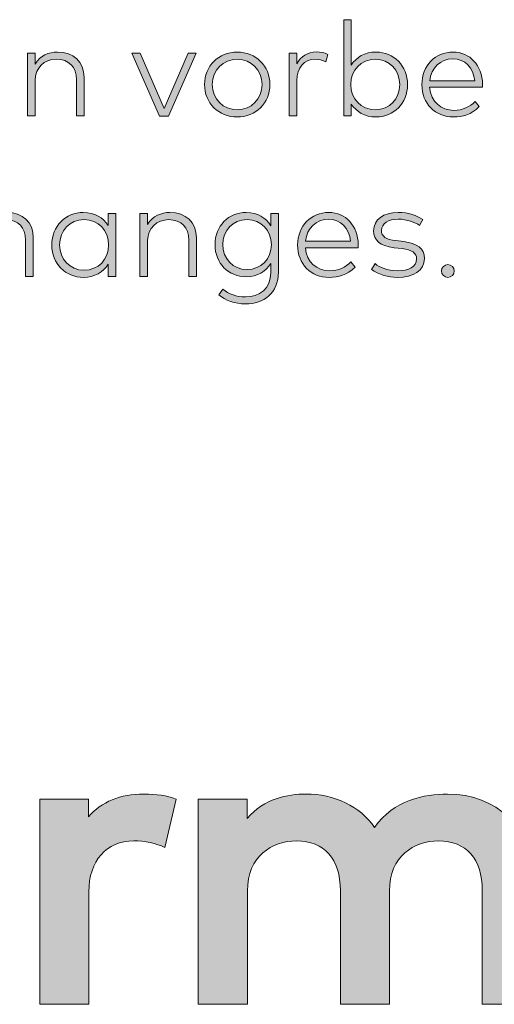
# Model space of a CAD drawing. Units: millimetres. Extents: x 10 to 413, y -288 to -46.
# Drawn here: x 360 to 371, y -287 to -264 of the extents above; entities that cross this region are included whole.
import ezdxf

# ---------------------------------------------------------------- set-up
doc = ezdxf.new("R2010")
doc.units = ezdxf.units.MM
doc.header["$MEASUREMENT"] = 0
doc.layers.add('Kopf fix', color=7, linetype='Continuous', lineweight=0)

# ---------------------------------------------------------------- blocks, each defined once
blk = doc.blocks.new('Block_0')
at = {"layer": 'Kopf fix', "true_color": 0x004994, "transparency": 33554687}
h = blk.add_hatch(color=154, dxfattribs=at)
h.dxf.hatch_style = 2
edge = h.paths.add_edge_path()
edge.add_spline(control_points=[(361.815, -282.59), (361.815, -282.59), (361.815, -282.175), (361.815, -282.175), (361.815, -282.175), (360.664, -282.175), (360.664, -282.175), (360.664, -282.175), (360.664, -287.046), (360.664, -287.046), (360.664, -287.046), (361.825, -287.046), (361.825, -287.046), (361.825, -287.046), (361.825, -284.373), (361.825, -284.373), (361.825, -283.638), (362.244, -283.163), (362.891, -283.163), (363.149, -283.163), (363.433, -283.224), (363.627, -283.319), (363.627, -283.319), (363.902, -282.172), (363.902, -282.172), (363.675, -282.089), (363.434, -282.051), (363.129, -282.051), (362.577, -282.051), (362.127, -282.237), (361.815, -282.59)], knot_values=[0, 0, 0, 0, 1, 1, 1, 2, 2, 2, 3, 3, 3, 4, 4, 4, 5, 5, 5, 6, 6, 6, 7, 7, 7, 8, 8, 8, 9, 9, 9, 10, 10, 10, 10], degree=3, periodic=0)
h = blk.add_hatch(color=154, dxfattribs=at)
h.dxf.hatch_style = 2
edge = h.paths.add_edge_path()
edge.add_spline(control_points=[(370.348, -282.051), (369.797, -282.051), (369.06, -282.192), (368.614, -282.846), (368.259, -282.34), (367.668, -282.051), (366.975, -282.051), (366.556, -282.051), (365.991, -282.156), (365.583, -282.632), (365.583, -282.632), (365.583, -282.175), (365.583, -282.175), (365.583, -282.175), (364.426, -282.175), (364.426, -282.175), (364.426, -282.175), (364.426, -287.046), (364.426, -287.046), (364.426, -287.046), (365.592, -287.046), (365.592, -287.046), (365.592, -287.046), (365.592, -284.353), (365.592, -284.353), (365.592, -283.531), (366.177, -283.163), (366.758, -283.163), (367.419, -283.163), (367.799, -283.593), (367.799, -284.343), (367.799, -284.343), (367.799, -287.046), (367.799, -287.046), (367.799, -287.046), (368.965, -287.046), (368.965, -287.046), (368.965, -287.046), (368.965, -284.353), (368.965, -284.353), (368.965, -283.531), (369.55, -283.163), (370.13, -283.163), (370.792, -283.163), (371.171, -283.593), (371.171, -284.343), (371.171, -284.343), (371.171, -287.046), (371.171, -287.046), (371.171, -287.046), (372.337, -287.046), (372.337, -287.046), (372.337, -287.046), (372.337, -284.001), (372.337, -284.001), (372.337, -282.853), (371.519, -282.051), (370.348, -282.051)], knot_values=[0, 0, 0, 0, 1, 1, 1, 2, 2, 2, 3, 3, 3, 4, 4, 4, 5, 5, 5, 6, 6, 6, 7, 7, 7, 8, 8, 8, 9, 9, 9, 10, 10, 10, 11, 11, 11, 12, 12, 12, 13, 13, 13, 14, 14, 14, 15, 15, 15, 16, 16, 16, 17, 17, 17, 18, 18, 18, 19, 19, 19, 19], degree=3, periodic=0)
at = {"layer": 'Kopf fix'}
for points, knots in [([(361.815, -282.59), (361.815, -282.59), (361.815, -282.175), (361.815, -282.175), (361.815, -282.175), (360.664, -282.175), (360.664, -282.175), (360.664, -282.175), (360.664, -287.046), (360.664, -287.046), (360.664, -287.046), (361.825, -287.046), (361.825, -287.046), (361.825, -287.046), (361.825, -284.373), (361.825, -284.373), (361.825, -283.638), (362.244, -283.163), (362.891, -283.163), (363.149, -283.163), (363.433, -283.224), (363.627, -283.319), (363.627, -283.319), (363.902, -282.172), (363.902, -282.172), (363.675, -282.089), (363.434, -282.051), (363.129, -282.051), (362.577, -282.051), (362.127, -282.237), (361.815, -282.59)], [0, 0, 0, 0, 1, 1, 1, 2, 2, 2, 3, 3, 3, 4, 4, 4, 5, 5, 5, 6, 6, 6, 7, 7, 7, 8, 8, 8, 9, 9, 9, 10, 10, 10, 10]), ([(370.348, -282.051), (369.797, -282.051), (369.06, -282.192), (368.614, -282.846), (368.259, -282.34), (367.668, -282.051), (366.975, -282.051), (366.556, -282.051), (365.991, -282.156), (365.583, -282.632), (365.583, -282.632), (365.583, -282.175), (365.583, -282.175), (365.583, -282.175), (364.426, -282.175), (364.426, -282.175), (364.426, -282.175), (364.426, -287.046), (364.426, -287.046), (364.426, -287.046), (365.592, -287.046), (365.592, -287.046), (365.592, -287.046), (365.592, -284.353), (365.592, -284.353), (365.592, -283.531), (366.177, -283.163), (366.758, -283.163), (367.419, -283.163), (367.799, -283.593), (367.799, -284.343), (367.799, -284.343), (367.799, -287.046), (367.799, -287.046), (367.799, -287.046), (368.965, -287.046), (368.965, -287.046), (368.965, -287.046), (368.965, -284.353), (368.965, -284.353), (368.965, -283.531), (369.55, -283.163), (370.13, -283.163), (370.792, -283.163), (371.171, -283.593), (371.171, -284.343), (371.171, -284.343), (371.171, -287.046), (371.171, -287.046), (371.171, -287.046), (372.337, -287.046), (372.337, -287.046), (372.337, -287.046), (372.337, -284.001), (372.337, -284.001), (372.337, -282.853), (371.519, -282.051), (370.348, -282.051)], [0, 0, 0, 0, 1, 1, 1, 2, 2, 2, 3, 3, 3, 4, 4, 4, 5, 5, 5, 6, 6, 6, 7, 7, 7, 8, 8, 8, 9, 9, 9, 10, 10, 10, 11, 11, 11, 12, 12, 12, 13, 13, 13, 14, 14, 14, 15, 15, 15, 16, 16, 16, 17, 17, 17, 18, 18, 18, 19, 19, 19, 19])]:
    blk.add_open_spline(points, degree=3, knots=knots, dxfattribs=at)
blk = doc.blocks.new('Block_8')
at = {"layer": 'Kopf fix', "true_color": 0x1d1d1b, "transparency": 33554687}
h = blk.add_hatch(color=250, dxfattribs=at)
h.dxf.hatch_style = 2
edge = h.paths.add_edge_path()
edge.add_spline(control_points=[(368.046, -265.199), (368.046, -265.541), (368.291, -265.799), (368.628, -265.799), (368.972, -265.799), (369.21, -265.535), (369.21, -265.199), (369.21, -264.86), (368.969, -264.597), (368.628, -264.597), (368.291, -264.597), (368.046, -264.855), (368.046, -265.199)], knot_values=[0, 0, 0, 0, 1, 1, 1, 2, 2, 2, 3, 3, 3, 4, 4, 4, 4], degree=3, periodic=0)
edge = h.paths.add_edge_path()
edge.add_spline(control_points=[(369.396, -265.199), (369.396, -265.643), (369.069, -265.969), (368.648, -265.969), (368.378, -265.969), (368.178, -265.846), (368.059, -265.661), (368.059, -265.661), (368.059, -265.945), (368.059, -265.945), (368.059, -265.945), (367.878, -265.945), (367.878, -265.945), (367.878, -265.945), (367.878, -263.658), (367.878, -263.658), (367.878, -263.658), (368.059, -263.658), (368.059, -263.658), (368.059, -263.658), (368.059, -264.735), (368.059, -264.735), (368.178, -264.551), (368.378, -264.427), (368.648, -264.427), (369.069, -264.427), (369.396, -264.754), (369.396, -265.199)], knot_values=[0, 0, 0, 0, 1, 1, 1, 2, 2, 2, 3, 3, 3, 4, 4, 4, 5, 5, 5, 6, 6, 6, 7, 7, 7, 8, 8, 8, 9, 9, 9, 9], degree=3, periodic=0)
h = blk.add_hatch(color=250, dxfattribs=at)
h.dxf.hatch_style = 2
edge = h.paths.add_edge_path()
edge.add_spline(control_points=[(361.711, -265.028), (361.711, -265.028), (361.711, -265.945), (361.711, -265.945), (361.711, -265.945), (361.53, -265.945), (361.53, -265.945), (361.53, -265.945), (361.53, -265.084), (361.53, -265.084), (361.53, -264.782), (361.355, -264.598), (361.05, -264.598), (360.769, -264.598), (360.55, -264.8), (360.55, -265.094), (360.55, -265.094), (360.55, -265.945), (360.55, -265.945), (360.55, -265.945), (360.369, -265.945), (360.369, -265.945), (360.369, -265.945), (360.369, -264.451), (360.369, -264.451), (360.369, -264.451), (360.549, -264.451), (360.549, -264.451), (360.549, -264.451), (360.549, -264.713), (360.549, -264.713), (360.666, -264.512), (360.876, -264.427), (361.082, -264.427), (361.457, -264.427), (361.711, -264.658), (361.711, -265.028)], knot_values=[0, 0, 0, 0, 1, 1, 1, 2, 2, 2, 3, 3, 3, 4, 4, 4, 5, 5, 5, 6, 6, 6, 7, 7, 7, 8, 8, 8, 9, 9, 9, 10, 10, 10, 11, 11, 11, 12, 12, 12, 12], degree=3, periodic=0)
h = blk.add_hatch(color=250, dxfattribs=at)
h.dxf.hatch_style = 2
edge = h.paths.add_edge_path()
edge.add_spline(control_points=[(363.714, -265.948), (363.714, -265.948), (363.506, -265.948), (363.506, -265.948), (363.506, -265.948), (362.846, -264.451), (362.846, -264.451), (362.846, -264.451), (363.042, -264.451), (363.042, -264.451), (363.042, -264.451), (363.611, -265.765), (363.611, -265.765), (363.611, -265.765), (364.183, -264.451), (364.183, -264.451), (364.183, -264.451), (364.373, -264.451), (364.373, -264.451), (364.373, -264.451), (363.714, -265.948), (363.714, -265.948)], knot_values=[0, 0, 0, 0, 1, 1, 1, 2, 2, 2, 3, 3, 3, 4, 4, 4, 5, 5, 5, 6, 6, 6, 7, 7, 7, 7], degree=3, periodic=0)
h = blk.add_hatch(color=250, dxfattribs=at)
h.dxf.hatch_style = 2
edge = h.paths.add_edge_path()
edge.add_spline(control_points=[(364.758, -265.199), (364.758, -265.546), (365.014, -265.799), (365.349, -265.799), (365.686, -265.799), (365.941, -265.546), (365.941, -265.199), (365.941, -264.851), (365.686, -264.597), (365.349, -264.597), (365.014, -264.597), (364.758, -264.851), (364.758, -265.199)], knot_values=[0, 0, 0, 0, 1, 1, 1, 2, 2, 2, 3, 3, 3, 4, 4, 4, 4], degree=3, periodic=0)
edge = h.paths.add_edge_path()
edge.add_spline(control_points=[(366.127, -265.199), (366.127, -265.638), (365.792, -265.969), (365.349, -265.969), (364.906, -265.969), (364.574, -265.638), (364.574, -265.199), (364.574, -264.759), (364.906, -264.427), (365.349, -264.427), (365.792, -264.427), (366.127, -264.759), (366.127, -265.199)], knot_values=[0, 0, 0, 0, 1, 1, 1, 2, 2, 2, 3, 3, 3, 4, 4, 4, 4], degree=3, periodic=0)
h = blk.add_hatch(color=250, dxfattribs=at)
h.dxf.hatch_style = 2
edge = h.paths.add_edge_path()
edge.add_spline(control_points=[(367.503, -264.482), (367.503, -264.482), (367.457, -264.658), (367.457, -264.658), (367.384, -264.619), (367.283, -264.598), (367.192, -264.598), (366.943, -264.598), (366.765, -264.8), (366.765, -265.101), (366.765, -265.101), (366.765, -265.945), (366.765, -265.945), (366.765, -265.945), (366.586, -265.945), (366.586, -265.945), (366.586, -265.945), (366.586, -264.451), (366.586, -264.451), (366.586, -264.451), (366.763, -264.451), (366.763, -264.451), (366.763, -264.451), (366.763, -264.705), (366.763, -264.705), (366.86, -264.53), (367.027, -264.425), (367.224, -264.425), (367.33, -264.425), (367.422, -264.443), (367.503, -264.482)], knot_values=[0, 0, 0, 0, 1, 1, 1, 2, 2, 2, 3, 3, 3, 4, 4, 4, 5, 5, 5, 6, 6, 6, 7, 7, 7, 8, 8, 8, 9, 9, 9, 10, 10, 10, 10], degree=3, periodic=0)
h = blk.add_hatch(color=250, dxfattribs=at)
h.dxf.hatch_style = 2
edge = h.paths.add_edge_path()
edge.add_spline(control_points=[(369.923, -265.108), (369.923, -265.108), (370.991, -265.108), (370.991, -265.108), (370.964, -264.798), (370.753, -264.587), (370.472, -264.587), (370.169, -264.587), (369.958, -264.805), (369.923, -265.108)], knot_values=[0, 0, 0, 0, 1, 1, 1, 2, 2, 2, 3, 3, 3, 3], degree=3, periodic=0)
edge = h.paths.add_edge_path()
edge.add_spline(control_points=[(371.176, -265.189), (371.176, -265.216), (371.174, -265.241), (371.172, -265.264), (371.172, -265.264), (369.919, -265.264), (369.919, -265.264), (369.946, -265.611), (370.191, -265.812), (370.498, -265.812), (370.706, -265.812), (370.871, -265.729), (371.002, -265.599), (371.002, -265.599), (371.099, -265.723), (371.099, -265.723), (370.91, -265.915), (370.702, -265.969), (370.486, -265.969), (370.05, -265.969), (369.735, -265.654), (369.735, -265.199), (369.735, -264.748), (370.054, -264.427), (370.475, -264.427), (370.874, -264.427), (371.171, -264.743), (371.176, -265.189)], knot_values=[0, 0, 0, 0, 1, 1, 1, 2, 2, 2, 3, 3, 3, 4, 4, 4, 5, 5, 5, 6, 6, 6, 7, 7, 7, 8, 8, 8, 9, 9, 9, 9], degree=3, periodic=0)
at = {"layer": 'Kopf fix'}
for points, knots in [([(369.396, -265.199), (369.396, -265.643), (369.069, -265.969), (368.648, -265.969), (368.378, -265.969), (368.178, -265.846), (368.059, -265.661), (368.059, -265.661), (368.059, -265.945), (368.059, -265.945), (368.059, -265.945), (367.878, -265.945), (367.878, -265.945), (367.878, -265.945), (367.878, -263.658), (367.878, -263.658), (367.878, -263.658), (368.059, -263.658), (368.059, -263.658), (368.059, -263.658), (368.059, -264.735), (368.059, -264.735), (368.178, -264.551), (368.378, -264.427), (368.648, -264.427), (369.069, -264.427), (369.396, -264.754), (369.396, -265.199)], [0, 0, 0, 0, 1, 1, 1, 2, 2, 2, 3, 3, 3, 4, 4, 4, 5, 5, 5, 6, 6, 6, 7, 7, 7, 8, 8, 8, 9, 9, 9, 9]), ([(361.711, -265.028), (361.711, -265.028), (361.711, -265.945), (361.711, -265.945), (361.711, -265.945), (361.53, -265.945), (361.53, -265.945), (361.53, -265.945), (361.53, -265.084), (361.53, -265.084), (361.53, -264.782), (361.355, -264.598), (361.05, -264.598), (360.769, -264.598), (360.55, -264.8), (360.55, -265.094), (360.55, -265.094), (360.55, -265.945), (360.55, -265.945), (360.55, -265.945), (360.369, -265.945), (360.369, -265.945), (360.369, -265.945), (360.369, -264.451), (360.369, -264.451), (360.369, -264.451), (360.549, -264.451), (360.549, -264.451), (360.549, -264.451), (360.549, -264.713), (360.549, -264.713), (360.666, -264.512), (360.876, -264.427), (361.082, -264.427), (361.457, -264.427), (361.711, -264.658), (361.711, -265.028)], [0, 0, 0, 0, 1, 1, 1, 2, 2, 2, 3, 3, 3, 4, 4, 4, 5, 5, 5, 6, 6, 6, 7, 7, 7, 8, 8, 8, 9, 9, 9, 10, 10, 10, 11, 11, 11, 12, 12, 12, 12]), ([(363.714, -265.948), (363.714, -265.948), (363.506, -265.948), (363.506, -265.948), (363.506, -265.948), (362.846, -264.451), (362.846, -264.451), (362.846, -264.451), (363.042, -264.451), (363.042, -264.451), (363.042, -264.451), (363.611, -265.765), (363.611, -265.765), (363.611, -265.765), (364.183, -264.451), (364.183, -264.451), (364.183, -264.451), (364.373, -264.451), (364.373, -264.451), (364.373, -264.451), (363.714, -265.948), (363.714, -265.948)], [0, 0, 0, 0, 1, 1, 1, 2, 2, 2, 3, 3, 3, 4, 4, 4, 5, 5, 5, 6, 6, 6, 7, 7, 7, 7]), ([(366.127, -265.199), (366.127, -265.638), (365.792, -265.969), (365.349, -265.969), (364.906, -265.969), (364.574, -265.638), (364.574, -265.199), (364.574, -264.759), (364.906, -264.427), (365.349, -264.427), (365.792, -264.427), (366.127, -264.759), (366.127, -265.199)], [0, 0, 0, 0, 1, 1, 1, 2, 2, 2, 3, 3, 3, 4, 4, 4, 4]), ([(367.503, -264.482), (367.503, -264.482), (367.457, -264.658), (367.457, -264.658), (367.384, -264.619), (367.283, -264.598), (367.192, -264.598), (366.943, -264.598), (366.765, -264.8), (366.765, -265.101), (366.765, -265.101), (366.765, -265.945), (366.765, -265.945), (366.765, -265.945), (366.586, -265.945), (366.586, -265.945), (366.586, -265.945), (366.586, -264.451), (366.586, -264.451), (366.586, -264.451), (366.763, -264.451), (366.763, -264.451), (366.763, -264.451), (366.763, -264.705), (366.763, -264.705), (366.86, -264.53), (367.027, -264.425), (367.224, -264.425), (367.33, -264.425), (367.422, -264.443), (367.503, -264.482)], [0, 0, 0, 0, 1, 1, 1, 2, 2, 2, 3, 3, 3, 4, 4, 4, 5, 5, 5, 6, 6, 6, 7, 7, 7, 8, 8, 8, 9, 9, 9, 10, 10, 10, 10]), ([(371.176, -265.189), (371.176, -265.216), (371.174, -265.241), (371.172, -265.264), (371.172, -265.264), (369.919, -265.264), (369.919, -265.264), (369.946, -265.611), (370.191, -265.812), (370.498, -265.812), (370.706, -265.812), (370.871, -265.729), (371.002, -265.599), (371.002, -265.599), (371.099, -265.723), (371.099, -265.723), (370.91, -265.915), (370.702, -265.969), (370.486, -265.969), (370.05, -265.969), (369.735, -265.654), (369.735, -265.199), (369.735, -264.748), (370.054, -264.427), (370.475, -264.427), (370.874, -264.427), (371.171, -264.743), (371.176, -265.189)], [0, 0, 0, 0, 1, 1, 1, 2, 2, 2, 3, 3, 3, 4, 4, 4, 5, 5, 5, 6, 6, 6, 7, 7, 7, 8, 8, 8, 9, 9, 9, 9]), ([(364.758, -265.199), (364.758, -265.546), (365.014, -265.799), (365.349, -265.799), (365.686, -265.799), (365.941, -265.546), (365.941, -265.199), (365.941, -264.851), (365.686, -264.597), (365.349, -264.597), (365.014, -264.597), (364.758, -264.851), (364.758, -265.199)], [0, 0, 0, 0, 1, 1, 1, 2, 2, 2, 3, 3, 3, 4, 4, 4, 4]), ([(368.046, -265.199), (368.046, -265.541), (368.291, -265.799), (368.628, -265.799), (368.972, -265.799), (369.21, -265.535), (369.21, -265.199), (369.21, -264.86), (368.969, -264.597), (368.628, -264.597), (368.291, -264.597), (368.046, -264.855), (368.046, -265.199)], [0, 0, 0, 0, 1, 1, 1, 2, 2, 2, 3, 3, 3, 4, 4, 4, 4]), ([(369.923, -265.108), (369.923, -265.108), (370.991, -265.108), (370.991, -265.108), (370.964, -264.798), (370.753, -264.587), (370.472, -264.587), (370.169, -264.587), (369.958, -264.805), (369.923, -265.108)], [0, 0, 0, 0, 1, 1, 1, 2, 2, 2, 3, 3, 3, 3])]:
    blk.add_open_spline(points, degree=3, knots=knots, dxfattribs=at)
blk = doc.blocks.new('Block_9')
at = {"layer": 'Kopf fix', "true_color": 0x1d1d1b, "transparency": 33554687}
h = blk.add_hatch(color=250, dxfattribs=at)
h.dxf.hatch_style = 2
edge = h.paths.add_edge_path()
edge.add_spline(control_points=[(359.345, -268.52), (359.462, -268.323), (359.672, -268.237), (359.877, -268.237), (360.251, -268.237), (360.506, -268.469), (360.506, -268.839), (360.506, -268.839), (360.506, -269.755), (360.506, -269.755), (360.506, -269.755), (360.324, -269.755), (360.324, -269.755), (360.324, -269.755), (360.324, -268.895), (360.324, -268.895), (360.324, -268.593), (360.15, -268.408), (359.845, -268.408), (359.564, -268.408), (359.345, -268.61), (359.345, -268.904), (359.345, -268.904), (359.345, -269.755), (359.345, -269.755), (359.345, -269.755), (359.164, -269.755), (359.164, -269.755), (359.164, -269.755), (359.164, -267.469), (359.164, -267.469), (359.164, -267.469), (359.345, -267.469), (359.345, -267.469), (359.345, -267.469), (359.345, -268.52), (359.345, -268.52)], knot_values=[0, 0, 0, 0, 1, 1, 1, 2, 2, 2, 3, 3, 3, 4, 4, 4, 5, 5, 5, 6, 6, 6, 7, 7, 7, 8, 8, 8, 9, 9, 9, 10, 10, 10, 11, 11, 11, 12, 12, 12, 12], degree=3, periodic=0)
h = blk.add_hatch(color=250, dxfattribs=at)
h.dxf.hatch_style = 2
edge = h.paths.add_edge_path()
edge.add_spline(control_points=[(361.131, -269.009), (361.131, -269.345), (361.374, -269.609), (361.714, -269.609), (362.052, -269.609), (362.295, -269.352), (362.295, -269.009), (362.295, -268.666), (362.052, -268.407), (361.714, -268.407), (361.37, -268.407), (361.131, -268.671), (361.131, -269.009)], knot_values=[0, 0, 0, 0, 1, 1, 1, 2, 2, 2, 3, 3, 3, 4, 4, 4, 4], degree=3, periodic=0)
edge = h.paths.add_edge_path()
edge.add_spline(control_points=[(362.465, -269.755), (362.465, -269.755), (362.285, -269.755), (362.285, -269.755), (362.285, -269.755), (362.285, -269.468), (362.285, -269.468), (362.165, -269.655), (361.964, -269.779), (361.693, -269.779), (361.274, -269.779), (360.946, -269.453), (360.946, -269.009), (360.946, -268.564), (361.274, -268.237), (361.693, -268.237), (361.964, -268.237), (362.165, -268.363), (362.285, -268.548), (362.285, -268.548), (362.285, -268.261), (362.285, -268.261), (362.285, -268.261), (362.465, -268.261), (362.465, -268.261), (362.465, -268.261), (362.465, -269.755), (362.465, -269.755)], knot_values=[0, 0, 0, 0, 1, 1, 1, 2, 2, 2, 3, 3, 3, 4, 4, 4, 5, 5, 5, 6, 6, 6, 7, 7, 7, 8, 8, 8, 9, 9, 9, 9], degree=3, periodic=0)
h = blk.add_hatch(color=250, dxfattribs=at)
h.dxf.hatch_style = 2
edge = h.paths.add_edge_path()
edge.add_spline(control_points=[(364.382, -268.839), (364.382, -268.839), (364.382, -269.755), (364.382, -269.755), (364.382, -269.755), (364.201, -269.755), (364.201, -269.755), (364.201, -269.755), (364.201, -268.895), (364.201, -268.895), (364.201, -268.593), (364.026, -268.408), (363.721, -268.408), (363.44, -268.408), (363.221, -268.61), (363.221, -268.904), (363.221, -268.904), (363.221, -269.755), (363.221, -269.755), (363.221, -269.755), (363.04, -269.755), (363.04, -269.755), (363.04, -269.755), (363.04, -268.261), (363.04, -268.261), (363.04, -268.261), (363.22, -268.261), (363.22, -268.261), (363.22, -268.261), (363.22, -268.523), (363.22, -268.523), (363.337, -268.323), (363.547, -268.237), (363.753, -268.237), (364.128, -268.237), (364.382, -268.469), (364.382, -268.839)], knot_values=[0, 0, 0, 0, 1, 1, 1, 2, 2, 2, 3, 3, 3, 4, 4, 4, 5, 5, 5, 6, 6, 6, 7, 7, 7, 8, 8, 8, 9, 9, 9, 10, 10, 10, 11, 11, 11, 12, 12, 12, 12], degree=3, periodic=0)
h = blk.add_hatch(color=250, dxfattribs=at)
h.dxf.hatch_style = 2
edge = h.paths.add_edge_path()
edge.add_spline(control_points=[(365.007, -268.999), (365.007, -269.333), (365.244, -269.593), (365.583, -269.593), (365.919, -269.593), (366.162, -269.338), (366.162, -268.999), (366.162, -268.663), (365.919, -268.407), (365.583, -268.407), (365.244, -268.407), (365.007, -268.669), (365.007, -268.999)], knot_values=[0, 0, 0, 0, 1, 1, 1, 2, 2, 2, 3, 3, 3, 4, 4, 4, 4], degree=3, periodic=0)
edge = h.paths.add_edge_path()
edge.add_spline(control_points=[(366.147, -268.553), (366.147, -268.553), (366.147, -268.261), (366.147, -268.261), (366.147, -268.261), (366.328, -268.261), (366.328, -268.261), (366.328, -268.261), (366.328, -269.653), (366.328, -269.653), (366.328, -270.151), (365.984, -270.409), (365.544, -270.409), (365.297, -270.409), (365.063, -270.328), (364.915, -270.193), (364.915, -270.193), (365.007, -270.062), (365.007, -270.062), (365.148, -270.173), (365.334, -270.244), (365.544, -270.244), (365.879, -270.244), (366.147, -270.052), (366.147, -269.661), (366.147, -269.661), (366.147, -269.448), (366.147, -269.448), (366.031, -269.639), (365.833, -269.763), (365.564, -269.763), (365.143, -269.763), (364.823, -269.447), (364.823, -268.999), (364.823, -268.553), (365.143, -268.237), (365.564, -268.237), (365.833, -268.237), (366.031, -268.363), (366.147, -268.553)], knot_values=[0, 0, 0, 0, 1, 1, 1, 2, 2, 2, 3, 3, 3, 4, 4, 4, 5, 5, 5, 6, 6, 6, 7, 7, 7, 8, 8, 8, 9, 9, 9, 10, 10, 10, 11, 11, 11, 12, 12, 12, 13, 13, 13, 13], degree=3, periodic=0)
h = blk.add_hatch(color=250, dxfattribs=at)
h.dxf.hatch_style = 2
edge = h.paths.add_edge_path()
edge.add_spline(control_points=[(366.972, -268.918), (366.972, -268.918), (368.041, -268.918), (368.041, -268.918), (368.014, -268.609), (367.803, -268.397), (367.522, -268.397), (367.218, -268.397), (367.007, -268.615), (366.972, -268.918)], knot_values=[0, 0, 0, 0, 1, 1, 1, 2, 2, 2, 3, 3, 3, 3], degree=3, periodic=0)
edge = h.paths.add_edge_path()
edge.add_spline(control_points=[(368.225, -268.999), (368.225, -269.026), (368.223, -269.052), (368.222, -269.074), (368.222, -269.074), (366.969, -269.074), (366.969, -269.074), (366.996, -269.422), (367.241, -269.622), (367.547, -269.622), (367.755, -269.622), (367.92, -269.539), (368.052, -269.409), (368.052, -269.409), (368.149, -269.533), (368.149, -269.533), (367.96, -269.725), (367.752, -269.779), (367.536, -269.779), (367.099, -269.779), (366.785, -269.464), (366.785, -269.009), (366.785, -268.558), (367.104, -268.237), (367.525, -268.237), (367.923, -268.237), (368.22, -268.553), (368.225, -268.999)], knot_values=[0, 0, 0, 0, 1, 1, 1, 2, 2, 2, 3, 3, 3, 4, 4, 4, 5, 5, 5, 6, 6, 6, 7, 7, 7, 8, 8, 8, 9, 9, 9, 9], degree=3, periodic=0)
h = blk.add_hatch(color=250, dxfattribs=at)
h.dxf.hatch_style = 2
edge = h.paths.add_edge_path()
edge.add_spline(control_points=[(369.679, -268.545), (369.577, -268.474), (369.382, -268.396), (369.173, -268.396), (368.939, -268.396), (368.775, -268.497), (368.775, -268.666), (368.775, -268.804), (368.885, -268.88), (369.115, -268.907), (369.115, -268.907), (369.306, -268.929), (369.306, -268.929), (369.617, -268.966), (369.796, -269.095), (369.796, -269.331), (369.796, -269.614), (369.538, -269.779), (369.153, -269.779), (368.936, -269.779), (368.712, -269.72), (368.539, -269.588), (368.539, -269.588), (368.623, -269.453), (368.623, -269.453), (368.739, -269.544), (368.898, -269.622), (369.155, -269.622), (369.425, -269.622), (369.611, -269.529), (369.611, -269.342), (369.611, -269.204), (369.496, -269.12), (369.266, -269.095), (369.266, -269.095), (369.074, -269.074), (369.074, -269.074), (368.736, -269.036), (368.59, -268.888), (368.59, -268.675), (368.59, -268.4), (368.826, -268.237), (369.171, -268.237), (369.407, -268.237), (369.622, -268.309), (369.757, -268.405), (369.757, -268.405), (369.679, -268.545), (369.679, -268.545)], knot_values=[0, 0, 0, 0, 1, 1, 1, 2, 2, 2, 3, 3, 3, 4, 4, 4, 5, 5, 5, 6, 6, 6, 7, 7, 7, 8, 8, 8, 9, 9, 9, 10, 10, 10, 11, 11, 11, 12, 12, 12, 13, 13, 13, 14, 14, 14, 15, 15, 15, 16, 16, 16, 16], degree=3, periodic=0)
h = blk.add_hatch(color=250, dxfattribs=at)
h.dxf.hatch_style = 2
edge = h.paths.add_edge_path()
edge.add_spline(control_points=[(370.506, -269.627), (370.506, -269.708), (370.434, -269.779), (370.353, -269.779), (370.272, -269.779), (370.201, -269.708), (370.201, -269.627), (370.201, -269.544), (370.272, -269.474), (370.353, -269.474), (370.434, -269.474), (370.506, -269.544), (370.506, -269.627)], knot_values=[0, 0, 0, 0, 1, 1, 1, 2, 2, 2, 3, 3, 3, 4, 4, 4, 4], degree=3, periodic=0)
at = {"layer": 'Kopf fix'}
for points, knots in [([(359.345, -268.52), (359.462, -268.323), (359.672, -268.237), (359.877, -268.237), (360.251, -268.237), (360.506, -268.469), (360.506, -268.839), (360.506, -268.839), (360.506, -269.755), (360.506, -269.755), (360.506, -269.755), (360.324, -269.755), (360.324, -269.755), (360.324, -269.755), (360.324, -268.895), (360.324, -268.895), (360.324, -268.593), (360.15, -268.408), (359.845, -268.408), (359.564, -268.408), (359.345, -268.61), (359.345, -268.904), (359.345, -268.904), (359.345, -269.755), (359.345, -269.755), (359.345, -269.755), (359.164, -269.755), (359.164, -269.755), (359.164, -269.755), (359.164, -267.469), (359.164, -267.469), (359.164, -267.469), (359.345, -267.469), (359.345, -267.469), (359.345, -267.469), (359.345, -268.52), (359.345, -268.52)], [0, 0, 0, 0, 1, 1, 1, 2, 2, 2, 3, 3, 3, 4, 4, 4, 5, 5, 5, 6, 6, 6, 7, 7, 7, 8, 8, 8, 9, 9, 9, 10, 10, 10, 11, 11, 11, 12, 12, 12, 12]), ([(362.465, -269.755), (362.465, -269.755), (362.285, -269.755), (362.285, -269.755), (362.285, -269.755), (362.285, -269.468), (362.285, -269.468), (362.165, -269.655), (361.964, -269.779), (361.693, -269.779), (361.274, -269.779), (360.946, -269.453), (360.946, -269.009), (360.946, -268.564), (361.274, -268.237), (361.693, -268.237), (361.964, -268.237), (362.165, -268.363), (362.285, -268.548), (362.285, -268.548), (362.285, -268.261), (362.285, -268.261), (362.285, -268.261), (362.465, -268.261), (362.465, -268.261), (362.465, -268.261), (362.465, -269.755), (362.465, -269.755)], [0, 0, 0, 0, 1, 1, 1, 2, 2, 2, 3, 3, 3, 4, 4, 4, 5, 5, 5, 6, 6, 6, 7, 7, 7, 8, 8, 8, 9, 9, 9, 9]), ([(364.382, -268.839), (364.382, -268.839), (364.382, -269.755), (364.382, -269.755), (364.382, -269.755), (364.201, -269.755), (364.201, -269.755), (364.201, -269.755), (364.201, -268.895), (364.201, -268.895), (364.201, -268.593), (364.026, -268.408), (363.721, -268.408), (363.44, -268.408), (363.221, -268.61), (363.221, -268.904), (363.221, -268.904), (363.221, -269.755), (363.221, -269.755), (363.221, -269.755), (363.04, -269.755), (363.04, -269.755), (363.04, -269.755), (363.04, -268.261), (363.04, -268.261), (363.04, -268.261), (363.22, -268.261), (363.22, -268.261), (363.22, -268.261), (363.22, -268.523), (363.22, -268.523), (363.337, -268.323), (363.547, -268.237), (363.753, -268.237), (364.128, -268.237), (364.382, -268.469), (364.382, -268.839)], [0, 0, 0, 0, 1, 1, 1, 2, 2, 2, 3, 3, 3, 4, 4, 4, 5, 5, 5, 6, 6, 6, 7, 7, 7, 8, 8, 8, 9, 9, 9, 10, 10, 10, 11, 11, 11, 12, 12, 12, 12]), ([(366.147, -268.553), (366.147, -268.553), (366.147, -268.261), (366.147, -268.261), (366.147, -268.261), (366.328, -268.261), (366.328, -268.261), (366.328, -268.261), (366.328, -269.653), (366.328, -269.653), (366.328, -270.151), (365.984, -270.409), (365.544, -270.409), (365.297, -270.409), (365.063, -270.328), (364.915, -270.193), (364.915, -270.193), (365.007, -270.062), (365.007, -270.062), (365.148, -270.173), (365.334, -270.244), (365.544, -270.244), (365.879, -270.244), (366.147, -270.052), (366.147, -269.661), (366.147, -269.661), (366.147, -269.448), (366.147, -269.448), (366.031, -269.639), (365.833, -269.763), (365.564, -269.763), (365.143, -269.763), (364.823, -269.447), (364.823, -268.999), (364.823, -268.553), (365.143, -268.237), (365.564, -268.237), (365.833, -268.237), (366.031, -268.363), (366.147, -268.553)], [0, 0, 0, 0, 1, 1, 1, 2, 2, 2, 3, 3, 3, 4, 4, 4, 5, 5, 5, 6, 6, 6, 7, 7, 7, 8, 8, 8, 9, 9, 9, 10, 10, 10, 11, 11, 11, 12, 12, 12, 13, 13, 13, 13]), ([(368.225, -268.999), (368.225, -269.026), (368.223, -269.052), (368.222, -269.074), (368.222, -269.074), (366.969, -269.074), (366.969, -269.074), (366.996, -269.422), (367.241, -269.622), (367.547, -269.622), (367.755, -269.622), (367.92, -269.539), (368.052, -269.409), (368.052, -269.409), (368.149, -269.533), (368.149, -269.533), (367.96, -269.725), (367.752, -269.779), (367.536, -269.779), (367.099, -269.779), (366.785, -269.464), (366.785, -269.009), (366.785, -268.558), (367.104, -268.237), (367.525, -268.237), (367.923, -268.237), (368.22, -268.553), (368.225, -268.999)], [0, 0, 0, 0, 1, 1, 1, 2, 2, 2, 3, 3, 3, 4, 4, 4, 5, 5, 5, 6, 6, 6, 7, 7, 7, 8, 8, 8, 9, 9, 9, 9]), ([(369.679, -268.545), (369.577, -268.474), (369.382, -268.396), (369.173, -268.396), (368.939, -268.396), (368.775, -268.497), (368.775, -268.666), (368.775, -268.804), (368.885, -268.88), (369.115, -268.907), (369.115, -268.907), (369.306, -268.929), (369.306, -268.929), (369.617, -268.966), (369.796, -269.095), (369.796, -269.331), (369.796, -269.614), (369.538, -269.779), (369.153, -269.779), (368.936, -269.779), (368.712, -269.72), (368.539, -269.588), (368.539, -269.588), (368.623, -269.453), (368.623, -269.453), (368.739, -269.544), (368.898, -269.622), (369.155, -269.622), (369.425, -269.622), (369.611, -269.529), (369.611, -269.342), (369.611, -269.204), (369.496, -269.12), (369.266, -269.095), (369.266, -269.095), (369.074, -269.074), (369.074, -269.074), (368.736, -269.036), (368.59, -268.888), (368.59, -268.675), (368.59, -268.4), (368.826, -268.237), (369.171, -268.237), (369.407, -268.237), (369.622, -268.309), (369.757, -268.405), (369.757, -268.405), (369.679, -268.545), (369.679, -268.545)], [0, 0, 0, 0, 1, 1, 1, 2, 2, 2, 3, 3, 3, 4, 4, 4, 5, 5, 5, 6, 6, 6, 7, 7, 7, 8, 8, 8, 9, 9, 9, 10, 10, 10, 11, 11, 11, 12, 12, 12, 13, 13, 13, 14, 14, 14, 15, 15, 15, 16, 16, 16, 16]), ([(361.131, -269.009), (361.131, -269.345), (361.374, -269.609), (361.714, -269.609), (362.052, -269.609), (362.295, -269.352), (362.295, -269.009), (362.295, -268.666), (362.052, -268.407), (361.714, -268.407), (361.37, -268.407), (361.131, -268.671), (361.131, -269.009)], [0, 0, 0, 0, 1, 1, 1, 2, 2, 2, 3, 3, 3, 4, 4, 4, 4]), ([(365.007, -268.999), (365.007, -269.333), (365.244, -269.593), (365.583, -269.593), (365.919, -269.593), (366.162, -269.338), (366.162, -268.999), (366.162, -268.663), (365.919, -268.407), (365.583, -268.407), (365.244, -268.407), (365.007, -268.669), (365.007, -268.999)], [0, 0, 0, 0, 1, 1, 1, 2, 2, 2, 3, 3, 3, 4, 4, 4, 4]), ([(366.972, -268.918), (366.972, -268.918), (368.041, -268.918), (368.041, -268.918), (368.014, -268.609), (367.803, -268.397), (367.522, -268.397), (367.218, -268.397), (367.007, -268.615), (366.972, -268.918)], [0, 0, 0, 0, 1, 1, 1, 2, 2, 2, 3, 3, 3, 3]), ([(370.506, -269.627), (370.506, -269.708), (370.434, -269.779), (370.353, -269.779), (370.272, -269.779), (370.201, -269.708), (370.201, -269.627), (370.201, -269.544), (370.272, -269.474), (370.353, -269.474), (370.434, -269.474), (370.506, -269.544), (370.506, -269.627)], [0, 0, 0, 0, 1, 1, 1, 2, 2, 2, 3, 3, 3, 4, 4, 4, 4])]:
    blk.add_open_spline(points, degree=3, knots=knots, dxfattribs=at)

msp = doc.modelspace()

# ---------------------------------------------------------------- block references
at = {"layer": 'Kopf fix'}
for name in ['Block_8', 'Block_9', 'Block_0']:
    msp.add_blockref(name, (0, 0), dxfattribs=at)

doc.saveas('drawing.dxf')
